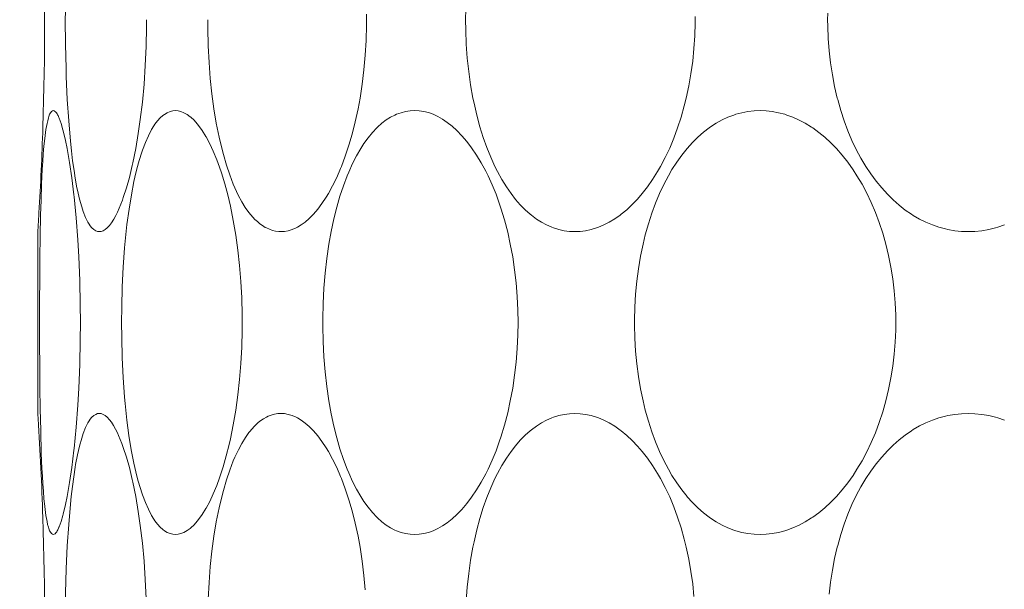
# Model space of a CAD drawing. Units: millimetres. Extents: x 38271 to 39112, y 5310 to 5872.
# Drawn here: x 38344 to 38349, y 5506 to 5509 of the extents above; entities that cross this region are included whole.
import ezdxf

# ---------------------------------------------------------------- set-up
doc = ezdxf.new("R2010")
doc.units = ezdxf.units.MM
doc.header["$LTSCALE"] = 10
doc.layers.add('寸法', color=3, linetype='Continuous', lineweight=20)
doc.layers.add('細線', color=7, linetype='Continuous', lineweight=9)
doc.styles.add('japanese', font='romans.shx', dxfattribs={"bigfont": 'bigfont.shx'})
doc.dimstyles.new('KIHON', dxfattribs={"dimscale": 10, "dimtxt": 2.5, "dimasz": 2.5, "dimexe": 0, "dimexo": 2, "dimgap": 1, "dimtad": 1, "dimdec": 0, "dimdsep": 46, "dimtxsty": 'japanese', "dimblk": 'OPEN30', "dimcen": 2.5, "dimadec": 0, "dimazin": 0, "dimtfac": 1, "dimtdec": 0, "dimtmove": 0, "dimatfit": 0, "dimfxl": 1, "dimarcsym": 0})

# ---------------------------------------------------------------- blocks, each defined once
blk = doc.blocks.new('_Open30')
at = {"color": 0, "linetype": 'ByBlock', "lineweight": -2}
for p, q in [((-1, 0.26795), (0, 0)), ((0, 0), (-1, -0.26795)), ((0, 0), (-1, 0))]:
    blk.add_line(p, q, dxfattribs=at)
blk = doc.blocks.new('*D67')
at = {"layer": 'Defpoints', "color": 0, "transparency": 16777216}
for p in [(38337.4662, 5534.6029), (38376.6662, 5534.6029), (38376.6662, 5501.7176)]:
    blk.add_point(p, dxfattribs=at)
at = {"layer": '寸法', "color": 0, "lineweight": -2, "transparency": 16777216}
for p, q in [((38337.4662, 5526.6029), (38337.4662, 5501.7176)), ((38376.6662, 5526.6029), (38376.6662, 5501.7176)), ((38332.4662, 5501.7176), (38278.609, 5501.7176)), ((38376.6662, 5501.7176), (38337.4662, 5501.7176)), ((38381.6662, 5501.7176), (38386.6662, 5501.7176))]:
    blk.add_line(p, q, dxfattribs=at)
at = {"layer": '寸法', "color": 0, "lineweight": -2, "transparency": 16777216, "xscale": 5, "yscale": 5, "zscale": 5}
blk.add_blockref('_Open30', (38337.4662, 5501.7176), dxfattribs=at)
at = {"layer": '寸法', "color": 0, "lineweight": -2, "transparency": 16777216, "xscale": 5, "yscale": 5, "zscale": 5, "rotation": 180}
blk.add_blockref('_Open30', (38376.6662, 5501.7176), dxfattribs=at)
at = {"layer": '寸法', "color": 0, "lineweight": 5, "transparency": 16777216, "insert": (38292.99, 5508.7176), "char_height": 10, "attachment_point": 5, "style": 'japanese'}
blk.add_mtext('%%C39', dxfattribs=at)
blk = doc.blocks.new('*D68')
at = {"layer": 'Defpoints', "color": 0, "transparency": 16777216}
for p in [(38389.5662, 5531.1029), (38294.0662, 5452.8529), (38389.5662, 5397.9767)]:
    blk.add_point(p, dxfattribs=at)
at = {"layer": '寸法', "color": 0, "lineweight": -2, "transparency": 16777216}
for p, q in [((38389.5662, 5523.1029), (38389.5662, 5397.9767)), ((38294.0662, 5444.8529), (38294.0662, 5397.9767)), ((38299.0662, 5397.9767), (38384.5662, 5397.9767))]:
    blk.add_line(p, q, dxfattribs=at)
at = {"layer": '寸法', "color": 0, "lineweight": -2, "transparency": 16777216, "xscale": 5, "yscale": 5, "zscale": 5, "rotation": 180}
blk.add_blockref('_Open30', (38294.0662, 5397.9767), dxfattribs=at)
at = {"layer": '寸法', "color": 0, "lineweight": -2, "transparency": 16777216, "xscale": 5, "yscale": 5, "zscale": 5}
blk.add_blockref('_Open30', (38389.5662, 5397.9767), dxfattribs=at)
at = {"layer": '寸法', "color": 0, "lineweight": 5, "transparency": 16777216, "insert": (38341.8162, 5404.9767), "char_height": 10, "attachment_point": 5, "style": 'japanese'}
blk.add_mtext('96', dxfattribs=at)

msp = doc.modelspace()

# ---------------------------------------------------------------- linework, layer by layer
at = {"layer": '細線'}
for points in [[(38344.217, 5508.0414), (38344.2089, 5508.1355), (38344.2024, 5508.2345), (38344.1976, 5508.3397), (38344.1964, 5508.3776), (38344.194, 5508.49), (38344.1933, 5508.6024), (38344.1934, 5508.6401), (38344.1946, 5508.7525), (38344.1976, 5508.8648), (38344.2024, 5508.9702), (38344.2088, 5509.0693), (38344.2169, 5509.1634)], [(38345.5857, 5508.6288), (38345.5859, 5508.6029), (38345.5857, 5508.5769), (38345.5839, 5508.5074), (38345.5799, 5508.4389), (38345.5739, 5508.3716), (38345.566, 5508.3055), (38345.556, 5508.2406), (38345.5467, 5508.1906), (38345.5339, 5508.1309), (38345.5194, 5508.0737), (38345.5045, 5508.0223), (38345.4878, 5507.9719), (38345.4699, 5507.9244), (38345.4662, 5507.9152), (38345.4479, 5507.873), (38345.429, 5507.8345), (38345.4093, 5507.7989), (38345.3993, 5507.7822), (38345.3799, 5507.7529), (38345.3603, 5507.7268), (38345.3402, 5507.7034), (38345.3392, 5507.7023), (38345.3204, 5507.6833), (38345.3021, 5507.6674), (38345.284, 5507.6543), (38345.2659, 5507.6435), (38345.2601, 5507.6406), (38345.2418, 5507.6328), (38345.2239, 5507.6274), (38345.2067, 5507.6242), (38345.1901, 5507.6231)], [(38346.549, 5507.6231), (38346.5246, 5507.6242), (38346.4999, 5507.6274), (38346.4752, 5507.6328), (38346.4507, 5507.6404), (38346.4421, 5507.6435), (38346.4186, 5507.6538), (38346.395, 5507.6664), (38346.3715, 5507.6814), (38346.3481, 5507.6988), (38346.3424, 5507.7034), (38346.3194, 5507.7239), (38346.2967, 5507.7468), (38346.2745, 5507.7723), (38346.2539, 5507.7989), (38346.2323, 5507.8301), (38346.2114, 5507.864), (38346.1912, 5507.9008), (38346.1793, 5507.9244), (38346.1599, 5507.9668), (38346.1418, 5508.0116), (38346.125, 5508.0587), (38346.1096, 5508.1083), (38346.0955, 5508.1608), (38346.0828, 5508.2164), (38346.0779, 5508.2406), (38346.0671, 5508.3012), (38346.0584, 5508.3628), (38346.0517, 5508.4256), (38346.047, 5508.4895), (38346.0444, 5508.5544), (38346.0438, 5508.6029), (38346.0444, 5508.6513)], [(38347.1048, 5508.6181), (38347.1049, 5508.6029), (38347.1048, 5508.5877), (38347.1032, 5508.528), (38347.0995, 5508.469), (38347.0936, 5508.4106), (38347.0857, 5508.3531), (38347.0758, 5508.2964), (38347.0638, 5508.2406), (38347.0548, 5508.2041), (38347.0402, 5508.1521), (38347.024, 5508.1023), (38347.0063, 5508.0547), (38346.9873, 5508.0092), (38346.9668, 5507.9658), (38346.945, 5507.9244), (38346.9313, 5507.9005), (38346.9084, 5507.864), (38346.8849, 5507.8302), (38346.8606, 5507.7989), (38346.8389, 5507.7737), (38346.8141, 5507.7478), (38346.7889, 5507.7244), (38346.7634, 5507.7034), (38346.7588, 5507.7), (38346.7334, 5507.6822), (38346.7081, 5507.6669), (38346.683, 5507.6541), (38346.6579, 5507.6435), (38346.6493, 5507.6405), (38346.6238, 5507.6328), (38346.5984, 5507.6274), (38346.5734, 5507.6242), (38346.549, 5507.6231)], [(38348.3675, 5507.6231), (38348.3364, 5507.6242), (38348.305, 5507.6274), (38348.2737, 5507.6328), (38348.2627, 5507.6353), (38348.232, 5507.6435), (38348.2019, 5507.6539), (38348.172, 5507.6664), (38348.1423, 5507.6812), (38348.113, 5507.6981), (38348.1046, 5507.7034), (38348.0762, 5507.7231), (38348.0481, 5507.7451), (38348.0207, 5507.7694), (38347.9937, 5507.796), (38347.9674, 5507.825), (38347.9418, 5507.8564), (38347.917, 5507.8902), (38347.8944, 5507.9244), (38347.8715, 5507.9626), (38347.8501, 5508.0027), (38347.83, 5508.0448), (38347.8113, 5508.0887), (38347.7941, 5508.1349), (38347.7784, 5508.1831), (38347.7641, 5508.2336), (38347.7623, 5508.2406), (38347.7498, 5508.2938), (38347.7394, 5508.348), (38347.7309, 5508.403), (38347.7245, 5508.4589), (38347.7202, 5508.5154), (38347.718, 5508.5726), (38347.7177, 5508.6029), (38347.718, 5508.6332)], [(38344.5686, 5508.603), (38344.5685, 5508.5692), (38344.5667, 5508.4787), (38344.5629, 5508.3909), (38344.5571, 5508.3055), (38344.5493, 5508.2223), (38344.5397, 5508.1412), (38344.5305, 5508.0773), (38344.5186, 5508.0073), (38344.5055, 5507.9415), (38344.5026, 5507.9285), (38344.4894, 5507.8739), (38344.4758, 5507.825), (38344.4613, 5507.7804)], [(38345.0598, 5507.6907), (38345.0422, 5507.7118), (38345.0254, 5507.7353), (38345.009, 5507.7616), (38344.9931, 5507.7912), (38344.9774, 5507.8249), (38344.9698, 5507.8426), (38344.9534, 5507.8852), (38344.9381, 5507.9306), (38344.9238, 5507.9796), (38344.9103, 5508.0332), (38344.9042, 5508.0604), (38344.8913, 5508.1245), (38344.8802, 5508.1907), (38344.8709, 5508.2594), (38344.8633, 5508.3308), (38344.8576, 5508.4051), (38344.8538, 5508.4827), (38344.8518, 5508.564), (38344.8516, 5508.603)], [(38344.0982, 5508.0533), (38344.0982, 5508.0535), (38344.0999, 5508.0674), (38344.1017, 5508.0812), (38344.1038, 5508.0951), (38344.1061, 5508.1089), (38344.1087, 5508.1226), (38344.1117, 5508.1361), (38344.1151, 5508.1494), (38344.1167, 5508.155), (38344.1206, 5508.1655), (38344.1256, 5508.1743), (38344.1292, 5508.1787), (38344.1333, 5508.1817), (38344.1374, 5508.1827)], [(38344.1374, 5508.1827), (38344.1417, 5508.1817), (38344.1437, 5508.1806), (38344.1475, 5508.1775), (38344.1507, 5508.1737), (38344.1523, 5508.1716), (38344.155, 5508.1676), (38344.1573, 5508.1636), (38344.1594, 5508.1595), (38344.1614, 5508.1554), (38344.1632, 5508.1512), (38344.1649, 5508.1469)], [(38344.5107, 5507.8546), (38344.5152, 5507.8748), (38344.5245, 5507.9138), (38344.5351, 5507.9525), (38344.5471, 5507.9906), (38344.5503, 5508), (38344.5635, 5508.0351), (38344.5774, 5508.0664), (38344.592, 5508.0947), (38344.5947, 5508.0995), (38344.6071, 5508.1194), (38344.6192, 5508.1356), (38344.6315, 5508.1491), (38344.6445, 5508.1603), (38344.6512, 5508.1651), (38344.6646, 5508.173), (38344.6778, 5508.1785), (38344.6904, 5508.1817), (38344.7024, 5508.1827)], [(38344.7024, 5508.1827), (38344.715, 5508.1817), (38344.728, 5508.1785), (38344.7417, 5508.173), (38344.7559, 5508.165), (38344.7705, 5508.1545), (38344.7741, 5508.1516), (38344.7886, 5508.1379), (38344.8031, 5508.1217), (38344.8096, 5508.1134), (38344.8263, 5508.0899), (38344.843, 5508.0629), (38344.8438, 5508.0614), (38344.8609, 5508.0296), (38344.8774, 5507.9946), (38344.8934, 5507.9556), (38344.9061, 5507.9207), (38344.9147, 5507.8953), (38344.9304, 5507.8443), (38344.9442, 5507.7928), (38344.9564, 5507.7409)], [(38345.8078, 5506.2231), (38345.7874, 5506.2242), (38345.7665, 5506.2274), (38345.7453, 5506.2328), (38345.7244, 5506.2404), (38345.7172, 5506.2435), (38345.6972, 5506.2538), (38345.6772, 5506.2665), (38345.6572, 5506.2817), (38345.6372, 5506.2995), (38345.6331, 5506.3034), (38345.6129, 5506.3248), (38345.5932, 5506.3486), (38345.5739, 5506.3754), (38345.5587, 5506.3989), (38345.5396, 5506.432), (38345.5211, 5506.468), (38345.5033, 5506.5075), (38345.4963, 5506.5244), (38345.4789, 5506.5702), (38345.4628, 5506.6186), (38345.448, 5506.6696), (38345.4346, 5506.7238), (38345.4224, 5506.7814), (38345.4119, 5506.8406), (38345.4023, 5506.9073), (38345.3946, 5506.9752), (38345.3889, 5507.0443), (38345.3853, 5507.1148), (38345.3838, 5507.1865), (38345.3837, 5507.2029), (38345.3838, 5507.2193), (38345.3853, 5507.291), (38345.3889, 5507.3615), (38345.3946, 5507.4306), (38345.4023, 5507.4985), (38345.4119, 5507.5652), (38345.4224, 5507.6244), (38345.4346, 5507.682), (38345.448, 5507.7362), (38345.4628, 5507.7872), (38345.4789, 5507.8356), (38345.4963, 5507.8814), (38345.5033, 5507.8983), (38345.5211, 5507.9378), (38345.5396, 5507.9738), (38345.5587, 5508.0069), (38345.5739, 5508.0305), (38345.5932, 5508.0572), (38345.6129, 5508.081), (38345.6331, 5508.1023), (38345.6372, 5508.1064), (38345.6572, 5508.1242), (38345.6772, 5508.1393), (38345.6972, 5508.1519), (38345.7172, 5508.1622), (38345.7244, 5508.1654), (38345.7453, 5508.173), (38345.7665, 5508.1784), (38345.7874, 5508.1816), (38345.8078, 5508.1827)], [(38345.8078, 5508.1827), (38345.8293, 5508.1816), (38345.8507, 5508.1784), (38345.872, 5508.1731), (38345.8935, 5508.1655), (38345.9151, 5508.1556), (38345.9369, 5508.1433), (38345.959, 5508.1284), (38345.9812, 5508.1107), (38346.0037, 5508.0902), (38346.0263, 5508.0667), (38346.049, 5508.04), (38346.0717, 5508.0101), (38346.0941, 5507.977), (38346.1161, 5507.9408), (38346.1373, 5507.9019), (38346.1477, 5507.8814), (38346.1669, 5507.8396), (38346.1844, 5507.7965), (38346.2009, 5507.7506), (38346.207, 5507.7321), (38346.2235, 5507.6771), (38346.2384, 5507.6201), (38346.2506, 5507.5652), (38346.2616, 5507.5066), (38346.2706, 5507.4468), (38346.2776, 5507.3859), (38346.2826, 5507.3238), (38346.2855, 5507.2604), (38346.2863, 5507.2029), (38346.2855, 5507.1454), (38346.2826, 5507.0821), (38346.2776, 5507.0199), (38346.2706, 5506.9589), (38346.2616, 5506.8992), (38346.2506, 5506.8406), (38346.2384, 5506.7857), (38346.2235, 5506.7288), (38346.207, 5506.6737), (38346.2009, 5506.6553), (38346.1844, 5506.6093), (38346.1669, 5506.5662), (38346.1477, 5506.5244), (38346.1373, 5506.5039), (38346.1161, 5506.465), (38346.0941, 5506.4288), (38346.0717, 5506.3957), (38346.049, 5506.3658), (38346.0263, 5506.3391), (38346.0037, 5506.3156), (38345.9812, 5506.2951), (38345.959, 5506.2774), (38345.9369, 5506.2625), (38345.9151, 5506.2502), (38345.8935, 5506.2403), (38345.872, 5506.2327), (38345.8507, 5506.2274), (38345.8293, 5506.2242), (38345.8078, 5506.2231)], [(38347.4053, 5506.2231), (38347.3774, 5506.2242), (38347.3492, 5506.2274), (38347.321, 5506.2328), (38347.2932, 5506.2404), (38347.2835, 5506.2435), (38347.2565, 5506.2538), (38347.2296, 5506.2664), (38347.2029, 5506.2813), (38347.1764, 5506.2984), (38347.1693, 5506.3034), (38347.1434, 5506.3234), (38347.118, 5506.3458), (38347.093, 5506.3706), (38347.0685, 5506.3979), (38347.0676, 5506.3989), (38347.0436, 5506.4289), (38347.0204, 5506.4612), (38346.998, 5506.4963), (38346.9816, 5506.5244), (38346.9604, 5506.5645), (38346.9405, 5506.6066), (38346.9219, 5506.651), (38346.9047, 5506.6976), (38346.8889, 5506.7466), (38346.8746, 5506.798), (38346.8642, 5506.8406), (38346.8526, 5506.8967), (38346.8429, 5506.9539), (38346.8353, 5507.0121), (38346.8296, 5507.0713), (38346.8261, 5507.1314), (38346.8247, 5507.1923), (38346.8246, 5507.2029), (38346.8247, 5507.2135), (38346.8261, 5507.2744), (38346.8296, 5507.3345), (38346.8353, 5507.3937), (38346.8429, 5507.4519), (38346.8526, 5507.509), (38346.8642, 5507.5652), (38346.8746, 5507.6078), (38346.8889, 5507.6592), (38346.9047, 5507.7082), (38346.9219, 5507.7548), (38346.9405, 5507.7991), (38346.9604, 5507.8413), (38346.9816, 5507.8814), (38346.998, 5507.9096), (38347.0204, 5507.9446), (38347.0436, 5507.977), (38347.0676, 5508.0069), (38347.0685, 5508.008), (38347.093, 5508.0352), (38347.118, 5508.06), (38347.1434, 5508.0824), (38347.1693, 5508.1023), (38347.1764, 5508.1074), (38347.2029, 5508.1245), (38347.2296, 5508.1394), (38347.2565, 5508.1519), (38347.2835, 5508.1622), (38347.2932, 5508.1654), (38347.321, 5508.173), (38347.3492, 5508.1784), (38347.3774, 5508.1816), (38347.4053, 5508.1827)], [(38347.4053, 5508.1827), (38347.4333, 5508.1816), (38347.4617, 5508.1784), (38347.4905, 5508.173), (38347.5192, 5508.1654), (38347.529, 5508.1622), (38347.5574, 5508.1518), (38347.5857, 5508.139), (38347.6141, 5508.1239), (38347.6425, 5508.1064), (38347.6486, 5508.1023), (38347.6767, 5508.082), (38347.7044, 5508.0592), (38347.7318, 5508.034), (38347.7582, 5508.0069), (38347.7846, 5507.9767), (38347.8103, 5507.9443), (38347.8351, 5507.9094), (38347.8532, 5507.8814), (38347.8766, 5507.842), (38347.8986, 5507.8007), (38347.9192, 5507.7575), (38347.9384, 5507.7123), (38347.9561, 5507.6652), (38347.9722, 5507.6162), (38347.9866, 5507.5653), (38347.9866, 5507.5652), (38347.9993, 5507.5126), (38348.01, 5507.459), (38348.0187, 5507.4047), (38348.0253, 5507.3496), (38348.0298, 5507.2939), (38348.0322, 5507.2376), (38348.0326, 5507.2029), (38348.0322, 5507.1682), (38348.0298, 5507.1119), (38348.0253, 5507.0562), (38348.0187, 5507.0011), (38348.01, 5506.9467), (38347.9993, 5506.8932), (38347.9866, 5506.8406), (38347.9866, 5506.8405), (38347.9722, 5506.7896), (38347.9561, 5506.7406), (38347.9384, 5506.6935), (38347.9192, 5506.6483), (38347.8986, 5506.6051), (38347.8766, 5506.5638), (38347.8532, 5506.5244), (38347.8351, 5506.4964), (38347.8103, 5506.4615), (38347.7846, 5506.429), (38347.7582, 5506.3989), (38347.7318, 5506.3718), (38347.7044, 5506.3466), (38347.6767, 5506.3238), (38347.6486, 5506.3034), (38347.6425, 5506.2993), (38347.6141, 5506.2819), (38347.5857, 5506.2668), (38347.5574, 5506.254), (38347.529, 5506.2435), (38347.5192, 5506.2405), (38347.4905, 5506.2328), (38347.4617, 5506.2274), (38347.4333, 5506.2242), (38347.4053, 5506.2231)], [(38344.1649, 5508.1469), (38344.1735, 5508.1232), (38344.182, 5508.0943), (38344.1833, 5508.0893), (38344.1939, 5508.0446), (38344.2014, 5508.0075), (38344.2127, 5507.9432), (38344.223, 5507.8725), (38344.2326, 5507.7926), (38344.2335, 5507.7846), (38344.243, 5507.6868), (38344.2507, 5507.585), (38344.2553, 5507.507), (38344.2599, 5507.3966), (38344.2624, 5507.2841), (38344.2629, 5507.2029), (38344.2624, 5507.1217), (38344.2599, 5507.0091), (38344.2553, 5506.8988), (38344.2507, 5506.8208), (38344.243, 5506.719), (38344.2335, 5506.6212), (38344.2326, 5506.6131), (38344.223, 5506.5333), (38344.2127, 5506.4627), (38344.2014, 5506.3983), (38344.1939, 5506.3612), (38344.1833, 5506.3165), (38344.182, 5506.3115), (38344.1735, 5506.2827), (38344.1649, 5506.2589)], [(38344.0792, 5507.7007), (38344.0801, 5507.7334), (38344.0811, 5507.7687), (38344.0823, 5507.804), (38344.0824, 5507.8066), (38344.0837, 5507.8419), (38344.0852, 5507.8772), (38344.0869, 5507.9125), (38344.089, 5507.9477), (38344.0915, 5507.983), (38344.0946, 5508.0182), (38344.0982, 5508.0533)], [(38344.3502, 5507.6231), (38344.3421, 5507.6241), (38344.3337, 5507.6273), (38344.3251, 5507.6327), (38344.3161, 5507.6408), (38344.307, 5507.6518), (38344.3065, 5507.6524), (38344.2976, 5507.6663), (38344.2893, 5507.6826), (38344.2868, 5507.6883), (38344.2761, 5507.716), (38344.269, 5507.7374), (38344.2588, 5507.7736), (38344.2495, 5507.8142), (38344.2471, 5507.8257), (38344.2391, 5507.8705), (38344.2335, 5507.906), (38344.2272, 5507.9511), (38344.2218, 5507.9962), (38344.217, 5508.0414)], [(38344.5105, 5506.5525), (38344.4983, 5506.6146), (38344.4876, 5506.6806), (38344.4782, 5506.7515), (38344.4701, 5506.8285), (38344.4675, 5506.8584), (38344.4609, 5506.9482), (38344.4564, 5507.0401), (38344.4539, 5507.1344), (38344.4533, 5507.2037), (38344.4539, 5507.2732), (38344.4565, 5507.3674), (38344.461, 5507.4593), (38344.4676, 5507.5489), (38344.4703, 5507.5791), (38344.4784, 5507.656), (38344.4879, 5507.7267), (38344.4986, 5507.7926), (38344.5107, 5507.8546)], [(38344.4613, 5507.7804), (38344.457, 5507.7683), (38344.4499, 5507.7497), (38344.4424, 5507.7313), (38344.4343, 5507.7133), (38344.4269, 5507.6981), (38344.4174, 5507.6809), (38344.4063, 5507.6638), (38344.3973, 5507.652), (38344.3871, 5507.6408), (38344.3774, 5507.6327), (38344.3682, 5507.6273), (38344.3592, 5507.6241), (38344.3502, 5507.6231)], [(38344.0715, 5507.7105), (38344.071, 5507.7017), (38344.0704, 5507.693), (38344.0699, 5507.6842), (38344.0694, 5507.6755), (38344.0688, 5507.6668), (38344.0683, 5507.658), (38344.0678, 5507.6493), (38344.0672, 5507.6406), (38344.0667, 5507.6318), (38344.0662, 5507.6231)], [(38344.9564, 5507.7409), (38344.9699, 5507.675), (38344.9815, 5507.6072), (38344.9912, 5507.5376), (38344.9991, 5507.466), (38345.005, 5507.3924), (38345.009, 5507.3166), (38345.011, 5507.2385), (38345.0112, 5507.2028), (38345.011, 5507.167), (38345.009, 5507.089), (38345.005, 5507.0131), (38344.9991, 5506.9395), (38344.9912, 5506.8679), (38344.9814, 5506.7983), (38344.9698, 5506.7306), (38344.9564, 5506.6647)], [(38344.0793, 5506.7039), (38344.0772, 5506.8035), (38344.0758, 5506.9032), (38344.0749, 5507.0029), (38344.0744, 5507.1026), (38344.0742, 5507.2022), (38344.0742, 5507.2023), (38344.0744, 5507.302), (38344.0748, 5507.4017), (38344.0757, 5507.5014), (38344.0772, 5507.6011), (38344.0792, 5507.7007)], [(38345.1901, 5507.6231), (38345.1806, 5507.6234), (38345.1656, 5507.6254), (38345.1508, 5507.629), (38345.1365, 5507.634), (38345.1227, 5507.6403), (38345.1177, 5507.6429), (38345.1048, 5507.6508), (38345.0926, 5507.6597), (38345.0811, 5507.6694), (38345.0701, 5507.6798), (38345.0598, 5507.6907)], [(38344.0662, 5506.7827), (38344.0662, 5507.6231)], [(38348.536, 5507.654), (38348.5047, 5507.6435), (38348.4938, 5507.6404), (38348.4621, 5507.6328), (38348.4302, 5507.6274), (38348.3986, 5507.6242), (38348.3675, 5507.6231)], [(38344.0662, 5506.7827), (38344.0663, 5506.7802), (38344.0665, 5506.7777), (38344.0666, 5506.7752), (38344.0668, 5506.7727), (38344.0669, 5506.7702), (38344.0671, 5506.7677), (38344.0673, 5506.7653), (38344.0674, 5506.7628), (38344.0676, 5506.7603), (38344.0678, 5506.7578)], [(38344.2169, 5506.3634), (38344.2207, 5506.3994), (38344.226, 5506.4446), (38344.232, 5506.4898), (38344.239, 5506.5348), (38344.241, 5506.5464), (38344.2494, 5506.5912), (38344.2587, 5506.6319), (38344.2689, 5506.6681), (38344.276, 5506.6895), (38344.2868, 5506.7173), (38344.2893, 5506.7231), (38344.2975, 5506.7395), (38344.3064, 5506.7533), (38344.307, 5506.7541), (38344.3161, 5506.765), (38344.3251, 5506.773), (38344.3337, 5506.7785), (38344.3421, 5506.7817), (38344.3502, 5506.7827)], [(38344.3502, 5506.7827), (38344.3592, 5506.7817), (38344.3682, 5506.7785), (38344.3774, 5506.7731), (38344.3871, 5506.765), (38344.3973, 5506.7538), (38344.4063, 5506.742), (38344.4161, 5506.7271), (38344.4257, 5506.71), (38344.4343, 5506.6925), (38344.4395, 5506.681), (38344.4473, 5506.6628), (38344.4545, 5506.6442), (38344.4613, 5506.6255)], [(38345.0599, 5506.7152), (38345.0636, 5506.7192), (38345.0742, 5506.73), (38345.0853, 5506.7401), (38345.0971, 5506.7495), (38345.1096, 5506.7581), (38345.1227, 5506.7655), (38345.1314, 5506.7697), (38345.1456, 5506.7752), (38345.1602, 5506.7793), (38345.1751, 5506.7818), (38345.1901, 5506.7827)], [(38345.1901, 5506.7827), (38345.2067, 5506.7817), (38345.2239, 5506.7784), (38345.2418, 5506.773), (38345.2601, 5506.7652), (38345.2659, 5506.7622), (38345.284, 5506.7515), (38345.3021, 5506.7384), (38345.3204, 5506.7226), (38345.3392, 5506.7035), (38345.3402, 5506.7023), (38345.3603, 5506.679), (38345.3799, 5506.6529), (38345.3993, 5506.6236), (38345.4093, 5506.6069), (38345.429, 5506.5714), (38345.4479, 5506.5327), (38345.4662, 5506.4906), (38345.4699, 5506.4814), (38345.4878, 5506.4338), (38345.5045, 5506.3835), (38345.5194, 5506.3321), (38345.5339, 5506.2749), (38345.5467, 5506.2152), (38345.556, 5506.1652), (38345.566, 5506.1003), (38345.5739, 5506.0342), (38345.5799, 5505.9669)], [(38346.047, 5505.9163), (38346.0517, 5505.9802), (38346.0584, 5506.0429), (38346.0671, 5506.1046), (38346.0779, 5506.1652), (38346.0828, 5506.1894), (38346.0955, 5506.245), (38346.1096, 5506.2974), (38346.125, 5506.3471), (38346.1418, 5506.3942), (38346.1599, 5506.4389), (38346.1793, 5506.4814), (38346.1912, 5506.505), (38346.2114, 5506.5418), (38346.2323, 5506.5757), (38346.2539, 5506.6069), (38346.2745, 5506.6334), (38346.2967, 5506.659), (38346.3194, 5506.6819), (38346.3424, 5506.7023), (38346.3481, 5506.707), (38346.3715, 5506.7244), (38346.395, 5506.7393), (38346.4186, 5506.7519), (38346.4422, 5506.7622), (38346.4507, 5506.7654), (38346.4752, 5506.773), (38346.4999, 5506.7784), (38346.5246, 5506.7816), (38346.549, 5506.7827)], [(38346.549, 5506.7827), (38346.5734, 5506.7816), (38346.5984, 5506.7784), (38346.6238, 5506.773), (38346.6493, 5506.7653), (38346.6579, 5506.7622), (38346.683, 5506.7518), (38346.7081, 5506.7389), (38346.7334, 5506.7236), (38346.7588, 5506.7058), (38346.7634, 5506.7023), (38346.7889, 5506.6814), (38346.8141, 5506.6581), (38346.8389, 5506.6321), (38346.8606, 5506.6069), (38346.8849, 5506.5756), (38346.9084, 5506.5418), (38346.9313, 5506.5053), (38346.945, 5506.4814), (38346.9668, 5506.44), (38346.9873, 5506.3966), (38347.0063, 5506.3511), (38347.024, 5506.3035), (38347.0402, 5506.2537), (38347.0548, 5506.2017), (38347.0638, 5506.1652), (38347.0758, 5506.1094), (38347.0857, 5506.0527), (38347.0936, 5505.9951), (38347.0995, 5505.9368)], [(38347.7245, 5505.9469), (38347.7309, 5506.0028), (38347.7394, 5506.0578), (38347.7498, 5506.112), (38347.7623, 5506.1652), (38347.7641, 5506.1722), (38347.7784, 5506.2227), (38347.7941, 5506.271), (38347.8113, 5506.317), (38347.83, 5506.3611), (38347.8501, 5506.4031), (38347.8715, 5506.4432), (38347.8944, 5506.4814), (38347.917, 5506.5156), (38347.9418, 5506.5494), (38347.9674, 5506.5808), (38347.9937, 5506.6098), (38348.0207, 5506.6364), (38348.0481, 5506.6607), (38348.0762, 5506.6827), (38348.1046, 5506.7023), (38348.113, 5506.7077), (38348.1423, 5506.7246), (38348.172, 5506.7394), (38348.2019, 5506.7519), (38348.232, 5506.7622), (38348.2627, 5506.7705), (38348.2737, 5506.773), (38348.305, 5506.7784), (38348.3364, 5506.7816), (38348.3675, 5506.7827)], [(38348.3675, 5506.7827), (38348.3986, 5506.7816), (38348.4302, 5506.7784), (38348.4621, 5506.773), (38348.4938, 5506.7654), (38348.5047, 5506.7622), (38348.536, 5506.7518)], [(38344.8538, 5505.9235), (38344.8576, 5506.001), (38344.8634, 5506.0753), (38344.8709, 5506.1466), (38344.8803, 5506.2153), (38344.8914, 5506.2816), (38344.9042, 5506.3456), (38344.9104, 5506.3728), (38344.9239, 5506.4264), (38344.9381, 5506.4754), (38344.9535, 5506.5208), (38344.9699, 5506.5634), (38344.9775, 5506.5811), (38344.9932, 5506.6147), (38345.0091, 5506.6444), (38345.0255, 5506.6707), (38345.0424, 5506.6942), (38345.0599, 5506.7152)], [(38344.0982, 5506.3526), (38344.0981, 5506.3535), (38344.0946, 5506.3885), (38344.0916, 5506.4235), (38344.0892, 5506.4578), (38344.0871, 5506.4929), (38344.0852, 5506.528), (38344.0837, 5506.5632), (38344.0823, 5506.5984), (38344.0812, 5506.6336), (38344.0802, 5506.6688), (38344.0793, 5506.7039)], [(38344.9564, 5506.6647), (38344.9504, 5506.6385), (38344.9374, 5506.5869), (38344.9227, 5506.5356), (38344.9061, 5506.4849), (38344.8934, 5506.4501), (38344.8773, 5506.4111), (38344.8609, 5506.3761), (38344.8438, 5506.3443), (38344.843, 5506.3429), (38344.8263, 5506.3158), (38344.8095, 5506.2923), (38344.8031, 5506.2841), (38344.7886, 5506.2678), (38344.774, 5506.2542), (38344.7705, 5506.2513), (38344.7559, 5506.2408), (38344.7417, 5506.2328), (38344.728, 5506.2273), (38344.715, 5506.2241), (38344.7024, 5506.2231)], [(38344.4613, 5506.6255), (38344.4758, 5506.5809), (38344.4894, 5506.532), (38344.5026, 5506.4774), (38344.5054, 5506.4643), (38344.5186, 5506.3986), (38344.5305, 5506.3286), (38344.5397, 5506.2647), (38344.5493, 5506.1836), (38344.557, 5506.1005), (38344.5628, 5506.015), (38344.5667, 5505.9272)], [(38344.7024, 5506.2231), (38344.6904, 5506.2241), (38344.6778, 5506.2273), (38344.6646, 5506.2328), (38344.6512, 5506.2406), (38344.6443, 5506.2456), (38344.6314, 5506.2569), (38344.6191, 5506.2703), (38344.607, 5506.2866), (38344.5946, 5506.3064), (38344.5918, 5506.3115), (38344.5771, 5506.3399), (38344.5633, 5506.3712), (38344.5501, 5506.4064), (38344.5468, 5506.4159), (38344.5404, 5506.4358), (38344.5292, 5506.4744), (38344.5193, 5506.5133), (38344.5105, 5506.5525)], [(38344.1374, 5506.2231), (38344.1333, 5506.2241), (38344.1292, 5506.2271), (38344.1256, 5506.2315), (38344.1206, 5506.2403), (38344.1167, 5506.2508), (38344.1151, 5506.2564), (38344.115, 5506.2566), (38344.1116, 5506.27), (38344.1087, 5506.2835), (38344.1061, 5506.2972), (38344.1038, 5506.311), (38344.1017, 5506.3249), (38344.0998, 5506.3387), (38344.0982, 5506.3526)], [(38344.217, 5505.2414), (38344.2089, 5505.3355), (38344.2024, 5505.4345), (38344.1976, 5505.5397), (38344.1964, 5505.5776), (38344.194, 5505.69), (38344.1933, 5505.8024), (38344.1934, 5505.8401), (38344.1946, 5505.9525), (38344.1976, 5506.0648), (38344.2024, 5506.1702), (38344.2088, 5506.2693), (38344.2169, 5506.3634)], [(38344.1649, 5506.2589), (38344.164, 5506.2566), (38344.1622, 5506.2524), (38344.1604, 5506.2482), (38344.1584, 5506.2441), (38344.1561, 5506.2401), (38344.1536, 5506.2361), (38344.1507, 5506.2321), (38344.1492, 5506.2302), (38344.1457, 5506.2267), (38344.1417, 5506.2241), (38344.1374, 5506.2231)]]:
    msp.add_lwpolyline(points, dxfattribs=at)
for points in [[(38344.0894, 5509.1019), (38344.1002, 5508.7697), (38344.1003, 5508.4372), (38344.0894, 5508.1051)], [(38344.0715, 5507.7105), (38344.0792, 5507.8419), (38344.0852, 5507.9735), (38344.0894, 5508.1051)], [(38344.0894, 5506.3019), (38344.0845, 5506.4539), (38344.0772, 5506.6059), (38344.0678, 5506.7578)], [(38344.0894, 5506.3019), (38344.1002, 5505.9697), (38344.1003, 5505.6372), (38344.0894, 5505.3051)]]:
    msp.add_open_spline(points, degree=3, dxfattribs=at)

# ---------------------------------------------------------------- dimensions: what is measured, and where the dimension line sits
at = {"layer": '寸法', "lineweight": 5}
dim = msp.add_linear_dim(base=(38376.6662, 5501.7176), p1=(38337.4662, 5534.6029), p2=(38376.6662, 5534.6029), text='%%C<>', dimstyle='KIHON', override={"dimtxt": 1, "dimasz": 0.5, "dimexo": 0.8, "dimgap": 0.2}, dxfattribs=at)
dim.commit()
dim.dimension.update_dxf_attribs({"geometry": '*D67', "text_midpoint": (38292.99, 5501.7176), "dimtype": 160})
dim = msp.add_linear_dim(base=(38389.566173, 5397.976702), p1=(38294.066172, 5452.852922), p2=(38389.566173, 5531.102882), dimstyle='KIHON', override={"dimtxt": 1, "dimasz": 0.5, "dimexo": 0.8, "dimgap": 0.2}, dxfattribs=at)
dim.commit()
dim.dimension.update_dxf_attribs({"geometry": '*D68', "text_midpoint": (38341.816172, 5404.976702)})

doc.saveas('drawing.dxf')
